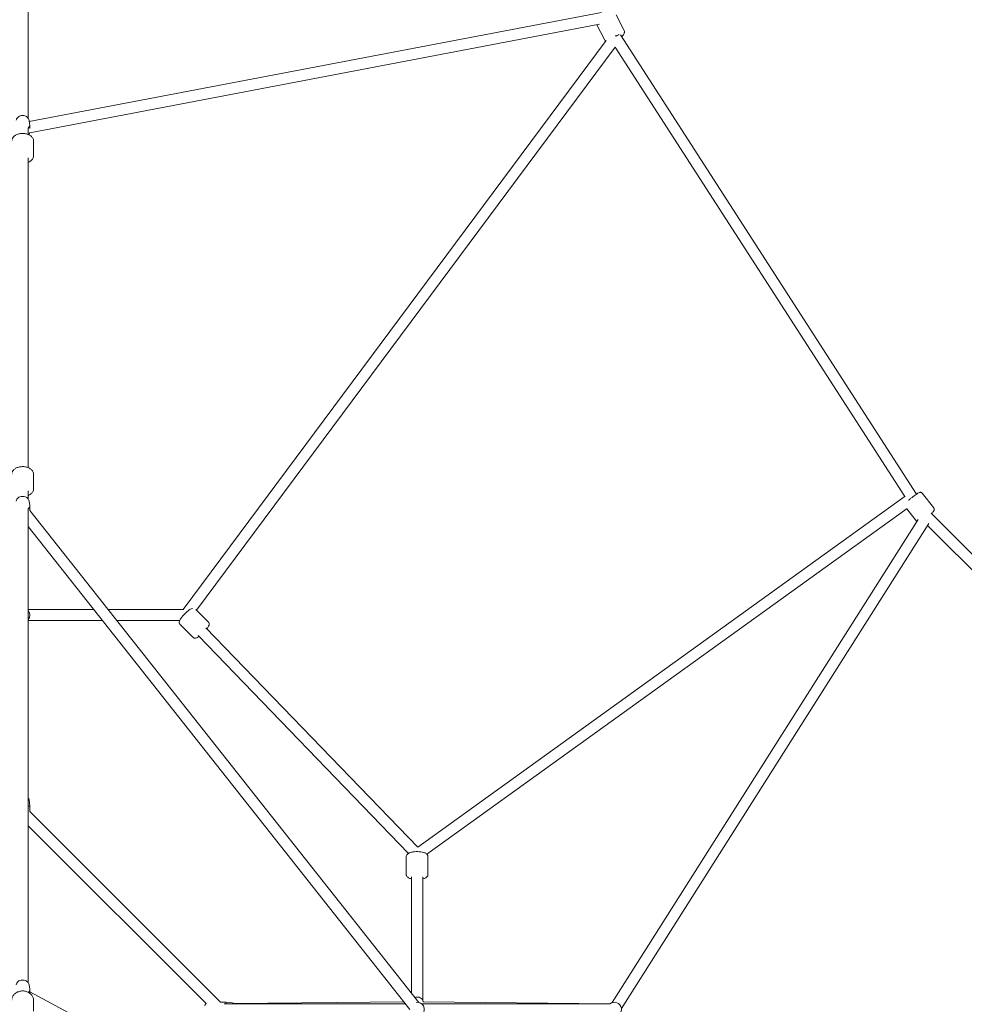
# Model space of a CAD drawing. Units: millimetres. Extents: x -7519 to 9541, y -8215 to 8799.
# Drawn here: x -5 to 1519, y 1281 to 2870 of the extents above; entities that cross this region are included whole.
import ezdxf

# ---------------------------------------------------------------- set-up
doc = ezdxf.new("R2010")
doc.units = ezdxf.units.MM
doc.header["$LTSCALE"] = 0.2
doc.header["$MEASUREMENT"] = 0
doc.header["$PDMODE"] = 1
doc.layers.add('HAGS-Dim Plan', color=7, linetype='Continuous', lineweight=100)
doc.layers.add('HAGS-Plan', color=7, linetype='Continuous')
doc.styles.get("Standard").update_dxf_attribs({"font": 'g13f12d.shx', "height": 300})
doc.dimstyles.new('HAGS - Dim Plan', dxfattribs={"dimtxt": 300, "dimasz": 200, "dimexe": 0.18, "dimexo": 0.0625, "dimgap": 150, "dimtad": 0, "dimlfac": 0.001, "dimrnd": 0.05, "dimzin": 1, "dimdsep": 46, "dimtxsty": 'Standard', "dimblk": 'HAGS - Dim Plan arrow', "dimcen": 0.1, "dimse1": 1, "dimse2": 1, "dimclrd": 1, "dimadec": 0, "dimazin": 0, "dimtfac": 1, "dimtofl": 0, "dimtmove": 0, "dimatfit": 3, "dimfxl": 1, "dimtolj": 1, "dimtzin": 0, "dimarcsym": 0})

# ---------------------------------------------------------------- blocks, each defined once
blk = doc.blocks.new('HAGS - Dim Plan arrow')
at = {"color": 1, "lineweight": 0}
blk.add_lwpolyline([(0, 0, 0, 0.35, 0), (-1, 0, 0.015, 0.015, 0)], format="xyseb", dxfattribs=at)
blk = doc.blocks.new('*D11')
at = {"layer": 'Defpoints', "color": 0, "transparency": 16777216}
for p in [(-0.4, 7519.4), (0.4, -7519.4), (9344.6, -7519.4)]:
    blk.add_point(p, dxfattribs=at)
at = {"layer": 'HAGS-Dim Plan', "color": 1, "lineweight": -2, "transparency": 16777216}
for p, q in [((9344.6, 7319.4), (9344.6, 680.5)), ((9344.6, -7319.4), (9344.6, -680.4))]:
    blk.add_line(p, q, dxfattribs=at)
at = {"layer": 'HAGS-Dim Plan', "color": 1, "lineweight": -2, "transparency": 16777216, "xscale": 200, "yscale": 200, "zscale": 200}
for p, rotation in [((9344.6, 7519.4), 90), ((9344.6, -7519.4), 270)]:
    blk.add_blockref('HAGS - Dim Plan arrow', p, dxfattribs=dict(at, rotation=rotation))
at = {"layer": 'HAGS-Dim Plan', "color": 0, "lineweight": 50, "transparency": 16777216, "insert": (9344.6, 0), "char_height": 300, "attachment_point": 5, "rotation": 90}
blk.add_mtext('\\A1;15.05m', dxfattribs=at)
blk = doc.blocks.new('*D12')
at = {"layer": 'Defpoints', "color": 0, "transparency": 16777216}
for p in [(7519.4, 8601.9), (7519.4, 0), (-7519.4, 0)]:
    blk.add_point(p, dxfattribs=at)
at = {"layer": 'HAGS-Dim Plan', "color": 1, "lineweight": -2, "transparency": 16777216}
for p, q in [((-7319.4, 8601.9), (-680.8, 8601.9)), ((7319.4, 8601.9), (680.1, 8601.9))]:
    blk.add_line(p, q, dxfattribs=at)
at = {"layer": 'HAGS-Dim Plan', "color": 1, "lineweight": -2, "transparency": 16777216, "xscale": 200, "yscale": 200, "zscale": 200, "rotation": 180}
blk.add_blockref('HAGS - Dim Plan arrow', (-7519.4, 8601.9), dxfattribs=at)
at = {"layer": 'HAGS-Dim Plan', "color": 1, "lineweight": -2, "transparency": 16777216, "xscale": 200, "yscale": 200, "zscale": 200}
blk.add_blockref('HAGS - Dim Plan arrow', (7519.4, 8601.9), dxfattribs=at)
at = {"layer": 'HAGS-Dim Plan', "color": 0, "lineweight": 50, "transparency": 16777216, "insert": (-0.4, 8601.9), "char_height": 300, "attachment_point": 5}
blk.add_mtext('\\A1;15.05m', dxfattribs=at)
blk = doc.blocks.new('*D13')
at = {"layer": 'Defpoints', "color": 0, "transparency": 16777216}
for p in [(6267.9, 7910.1), (-6267.9, 0, 3.7), (6267.9, 0, 3.7)]:
    blk.add_point(p, dxfattribs=at)
at = {"layer": 'HAGS-Dim Plan', "color": 1, "lineweight": -2, "transparency": 16777216}
for p, q in [((-6067.9, 7910.1), (-680.4, 7910.1)), ((6067.9, 7910.1), (680.4, 7910.1))]:
    blk.add_line(p, q, dxfattribs=at)
at = {"layer": 'HAGS-Dim Plan', "color": 1, "lineweight": -2, "transparency": 16777216, "xscale": 200, "yscale": 200, "zscale": 200, "rotation": 180}
blk.add_blockref('HAGS - Dim Plan arrow', (-6267.9, 7910.1), dxfattribs=at)
at = {"layer": 'HAGS-Dim Plan', "color": 1, "lineweight": -2, "transparency": 16777216, "xscale": 200, "yscale": 200, "zscale": 200}
blk.add_blockref('HAGS - Dim Plan arrow', (6267.9, 7910.1), dxfattribs=at)
at = {"layer": 'HAGS-Dim Plan', "color": 0, "lineweight": 50, "transparency": 16777216, "insert": (0, 7910.1), "char_height": 300, "attachment_point": 5}
blk.add_mtext('\\A1;12.55m', dxfattribs=at)
blk = doc.blocks.new('*D14')
at = {"layer": 'Defpoints', "color": 0, "transparency": 16777216}
for p in [(0, 6267.9, 3.7), (0, -6267.9, 3.7), (8261, -6267.9)]:
    blk.add_point(p, dxfattribs=at)
at = {"layer": 'HAGS-Dim Plan', "color": 1, "lineweight": -2, "transparency": 16777216}
for p, q in [((8261, 6067.9), (8261, 680.4)), ((8261, -6067.9), (8261, -680.4))]:
    blk.add_line(p, q, dxfattribs=at)
at = {"layer": 'HAGS-Dim Plan', "color": 1, "lineweight": -2, "transparency": 16777216, "xscale": 200, "yscale": 200, "zscale": 200}
for p, rotation in [((8261, 6267.9), 90), ((8261, -6267.9), 270)]:
    blk.add_blockref('HAGS - Dim Plan arrow', p, dxfattribs=dict(at, rotation=rotation))
at = {"layer": 'HAGS-Dim Plan', "color": 0, "lineweight": 50, "transparency": 16777216, "insert": (8261, 0), "char_height": 300, "attachment_point": 5, "rotation": 90}
blk.add_mtext('\\A1;12.55m', dxfattribs=at)

msp = doc.modelspace()

# ---------------------------------------------------------------- linework, layer by layer
at = {"layer": 'HAGS-Plan', "lineweight": 0}
for p, q in [((9, 3476.549), (9, 2710.855)), ((933.991, 2881.618), (10.673, 2705.669)), ((970.285, 2852.464), (957.469, 2878.049)), ((930.612, 2862.65), (11.43, 2687.489)), ((938.991, 2836.788), (926.436, 2861.854)), ((1441.935, 2104.184), (964.42, 2845.301)), ((259.08, 1918.188), (941.432, 2836.235)), ((280.598, 1916.965), (955.97, 2825.621)), ((1422.934, 2100.44), (955.819, 2825.417)), ((10.322, 2707.602), (11.38, 2701.77)), ((9, 2694.696), (9, 2684.767)), ((10.793, 2683.942), (11.38, 2687.176)), ((11.5, 2694.595), (11.5, 2700.441)), ((17.5, 2674.36), (17.5, 2650.287)), ((9, 2647.078), (9, 2147.082)), ((17.5, 2136.675), (17.5, 2112.602)), ((9, 2109.393), (9, 2096.595)), ((1423.59, 2100.913), (637.46, 1534.777)), ((1469.744, 2082.014), (1451.409, 2105.689)), ((10.377, 2093.238), (11.441, 2086.057)), ((11.5, 2077.648), (11.5, 2085.258)), ((9, 2080.572), (9, 1315.949)), ((639.018, 1283.989), (11.5, 2077.951)), ((1427.055, 2081.226), (652.163, 1523.183)), ((1442.071, 2060.584), (1426.433, 2080.778)), ((2073.697, 1465.525), (1465.525, 2073.697)), ((624.896, 1272.828), (9, 2052.085)), ((950.822, 1283.656), (1444.565, 2063.194)), ((966.052, 1274.062), (1461.769, 2056.717)), ((2053.827, 1459.939), (1459.939, 2053.827)), ((114.827, 1918.188), (9, 1918.188)), ((259.195, 1918.188), (137.77, 1918.188)), ((299.56, 1898.092), (279.213, 1918.344)), ((129.054, 1900.188), (9, 1900.188)), ((253.287, 1900.188), (151.997, 1900.188)), ((274.87, 1873.285), (254.036, 1894.02)), ((622.338, 1524.526), (283.088, 1876.04)), ((637.5, 1534.736), (295.799, 1888.789)), ((10.431, 1610.97), (11.5, 1600.99)), ((9, 1600.99), (11.5, 1600.99)), ((11.5, 1600.99), (11.5, 1592.218)), ((319.426, 1284.292), (11.5, 1592.218)), ((295.95, 1282.312), (9.52, 1568.742)), ((618.896, 1519.128), (618.896, 1490.687)), ((653.896, 1519.128), (653.896, 1490.687)), ((627.396, 1486.862), (627.396, 1298.694)), ((645.396, 1486.862), (645.396, 1287.781)), ((10.377, 1312.593), (11.441, 1305.411)), ((11.5, 1298.921), (11.5, 1304.612)), ((307.247, 1142.088), (11.5, 1301.37)), ((17.5, 1287.67), (17.5, 1269.971)), ((328.198, 1284.292), (319.426, 1284.292)), ((325.361, 1281.792), (617.811, 1281.792)), ((328.198, 1284.292), (328.198, 1281.792)), ((338.177, 1283.223), (328.198, 1284.292)), ((615.349, 1284.907), (340.778, 1282.029)), ((947.435, 1281.792), (643.555, 1281.792)), ((646.337, 1285.769), (646.617, 1284.937)), ((947.53, 1281.867), (646.589, 1285.021))]:
    msp.add_line(p, q, dxfattribs=at)
for centre, radius, start, end in [((0, 1909.188), 11.5, 321.50005, 38.49995), ((5.956, 1610.49), 4.5, 6.115504, 47.440278), ((5.956, 1571.49), 4.5, 312.559722, 322.364052), ((298.698, 1278.749), 4.5, 127.635948, 180), ((337.698, 1278.749), 4.5, 42.559722, 83.884496), ((636.396, 1272.792), 11.5, 319.991662, 97.047146), ((954.594, 1272.792), 11.5, 308.571429, 130.008338)]:
    msp.add_arc(centre, radius, start, end, dxfattribs=at)
at = {"layer": 'HAGS-Plan', "lineweight": 0, "extrusion": (0, 0, -1)}
for major_axis, ratio, start_param, end_param in [((7.566, 4.875), 0.12695837, -1.31465559, -0.52509607), ((7.223, -5.369), 0.28044839, -1.76527355, -1.59670484)]:
    msp.add_ellipse((956.347, 2841.215), major_axis=major_axis, ratio=ratio, start_param=start_param, end_param=end_param, dxfattribs=at)
at = {"layer": 'HAGS-Plan', "lineweight": 0}
for centre, major_axis, ratio, start_param, end_param in [((0, 2700.441), (11.5, 0), 0.80242717, -0.6719509, 0.14457405), ((0, 2688.506), (11.5, 0), 0.80242717, -0.48043879, -0.06007524), ((1435.129, 2098.131), (-7.566, -4.875), 0.12695837, -1.9201438, -1.8935409), ((1435.129, 2098.131), (-5.259, 7.303), 0.32472995, -1.46972566, -1.46677465), ((0, 2085.258), (11.5, 0), 0.68652378, -0.6719509, 0.10133601), ((0, 1304.612), (11.5, 0), 0.68652378, -0.59511445, 0.10133601)]:
    msp.add_ellipse(centre, major_axis=major_axis, ratio=ratio, start_param=start_param, end_param=end_param, dxfattribs=at)
for points, knots in [([(966.201, 2842.537), (966.383, 2842.691), (966.561, 2842.845), (967.945, 2844.081), (968.958, 2845.165), (970.123, 2847.09), (970.459, 2847.788), (970.774, 2849.068), (970.844, 2849.546), (970.845, 2850.816), (970.679, 2851.659), (970.298, 2852.437), (970.292, 2852.45), (970.285, 2852.464)], [3.819194767, 3.819194767, 3.819194767, 3.819194767, 3.875472609, 3.875472609, 4.267435946, 4.267435946, 4.462051313, 4.462051313, 4.562934525, 4.562934525, 4.709791388, 4.709791388, 4.71238898, 4.71238898, 4.71238898, 4.71238898]), ([(938.991, 2836.788), (939.302, 2836.169), (939.739, 2835.621), (940.307, 2835.118), (940.399, 2835.042), (940.491, 2834.969)], [1.570796327, 1.570796327, 1.570796327, 1.570796327, 1.690399749, 1.690399749, 1.713143076, 1.713143076, 1.713143076, 1.713143076]), ([(10.322, 2707.602), (10.153, 2708.533), (9.826, 2709.427), (8.897, 2711.102), (8.279, 2711.872), (6.799, 2713.248), (5.919, 2713.832), (3.972, 2714.762), (2.895, 2715.085), (0.659, 2715.427), (-0.501, 2715.435), (-2.781, 2715.117), (-3.9, 2714.791), (-5.962, 2713.816), (-6.911, 2713.176), (-8.487, 2711.643), (-9.134, 2710.771), (-9.939, 2709.105), (-10.183, 2708.366), (-10.322, 2707.602)], [5.75154018, 5.75154018, 5.75154018, 5.75154018, 6.02575945, 6.02575945, 6.31880722, 6.31880722, 6.64121063, 6.64121063, 6.98933988, 6.98933988, 7.3497555, 7.3497555, 7.71042122, 7.71042122, 8.0587742, 8.0587742, 8.37899533, 8.37899533, 8.60398474, 8.60398474, 8.60398474, 8.60398474]), ([(-17.5, 2674.36), (-17.5, 2675.526), (-17.262, 2676.686), (-16.361, 2678.914), (-15.669, 2679.963), (-13.835, 2681.986), (-12.629, 2682.908), (-9.791, 2684.523), (-8.12, 2685.173), (-4.578, 2686.087), (-2.705, 2686.346), (1.05, 2686.461), (2.93, 2686.322), (6.561, 2685.647), (8.311, 2685.112), (11.527, 2683.633), (12.995, 2682.687), (15.349, 2680.431), (16.279, 2679.148), (17.272, 2676.636), (17.5, 2675.5), (17.5, 2674.36)], [5.7451589, 5.7451589, 5.7451589, 5.7451589, 5.98203516, 5.98203516, 6.24086766, 6.24086766, 6.5542202, 6.5542202, 6.90795714, 6.90795714, 7.26438166, 7.26438166, 7.61760015, 7.61760015, 7.97273644, 7.97273644, 8.32978727, 8.32978727, 8.65504182, 8.65504182, 8.88675155, 8.88675155, 8.88675155, 8.88675155]), ([(9, 2639.881), (9.31, 2640.005), (9.615, 2640.135), (11.527, 2641.015), (12.995, 2641.96), (15.349, 2644.216), (16.279, 2645.5), (17.272, 2648.012), (17.5, 2649.148), (17.5, 2650.287)], [2.699178903, 2.699178903, 2.699178903, 2.699178903, 2.765603952, 2.765603952, 3.122654788, 3.122654788, 3.447909336, 3.447909336, 3.679619065, 3.679619065, 3.679619065, 3.679619065]), ([(-17.5, 2136.675), (-17.5, 2137.84), (-17.262, 2139.001), (-16.361, 2141.229), (-15.669, 2142.277), (-13.835, 2144.301), (-12.629, 2145.223), (-9.791, 2146.838), (-8.12, 2147.488), (-4.578, 2148.402), (-2.705, 2148.661), (1.05, 2148.776), (2.93, 2148.636), (6.561, 2147.962), (8.311, 2147.427), (11.527, 2145.947), (12.995, 2145.002), (15.349, 2142.746), (16.279, 2141.463), (17.272, 2138.951), (17.5, 2137.815), (17.5, 2136.675)], [5.7451589, 5.7451589, 5.7451589, 5.7451589, 5.98203516, 5.98203516, 6.24086766, 6.24086766, 6.5542202, 6.5542202, 6.90795714, 6.90795714, 7.26438166, 7.26438166, 7.61760015, 7.61760015, 7.97273644, 7.97273644, 8.32978727, 8.32978727, 8.65504182, 8.65504182, 8.88675155, 8.88675155, 8.88675155, 8.88675155]), ([(10.377, 2093.238), (10.253, 2094.076), (9.983, 2094.88), (9.195, 2096.402), (8.657, 2097.104), (7.335, 2098.41), (6.524, 2098.976), (4.68, 2099.933), (3.63, 2100.287), (1.427, 2100.729), (0.272, 2100.802), (-2.024, 2100.649), (-3.164, 2100.422), (-5.327, 2099.652), (-6.353, 2099.114), (-8.102, 2097.735), (-8.848, 2096.927), (-9.877, 2095.163), (-10.216, 2094.261), (-10.37, 2093.286), (-10.374, 2093.262), (-10.377, 2093.238)], [5.78289718, 5.78289718, 5.78289718, 5.78289718, 6.02278485, 6.02278485, 6.28908345, 6.28908345, 6.60487744, 6.60487744, 6.96823405, 6.96823405, 7.34901755, 7.34901755, 7.73121489, 7.73121489, 8.1064717, 8.1064717, 8.44208107, 8.44208107, 8.71499683, 8.71499683, 8.7218178, 8.7218178, 8.7218178, 8.7218178]), ([(9, 2102.196), (9.31, 2102.319), (9.615, 2102.45), (11.527, 2103.33), (12.995, 2104.275), (15.349, 2106.531), (16.279, 2107.814), (17.272, 2110.327), (17.5, 2111.462), (17.5, 2112.602)], [2.699178903, 2.699178903, 2.699178903, 2.699178903, 2.765603952, 2.765603952, 3.122654788, 3.122654788, 3.447909336, 3.447909336, 3.679619065, 3.679619065, 3.679619065, 3.679619065]), ([(1429.213, 2094.451), (1429.901, 2095.024), (1430.636, 2095.625), (1432.518, 2097.14), (1433.699, 2098.071), (1436.066, 2099.898), (1437.251, 2100.794), (1439.521, 2102.473), (1440.604, 2103.254), (1442.588, 2104.642), (1443.48, 2105.241), (1445.14, 2106.286), (1445.503, 2106.644), (1446.997, 2107.105), (1447.165, 2107.151), (1447.661, 2107.243), (1448.012, 2107.301), (1448.959, 2107.209), (1449.454, 2107.117), (1450.42, 2106.629), (1450.841, 2106.332), (1451.271, 2105.86), (1451.342, 2105.776), (1451.409, 2105.689)], [5.75618582, 5.75618582, 5.75618582, 5.75618582, 5.98011769, 5.98011769, 6.30729289, 6.30729289, 6.63302625, 6.63302625, 6.96074982, 6.96074982, 7.297847, 7.297847, 7.69414094, 7.69414094, 7.73690509, 7.73690509, 7.78973327, 7.78973327, 7.82513937, 7.82513937, 7.84904487, 7.84904487, 7.85398163, 7.85398163, 7.85398163, 7.85398163]), ([(1465.964, 2073.258), (1466.74, 2073.929), (1467.415, 2074.533), (1468.753, 2075.794), (1469.19, 2076.057), (1470.01, 2077.387), (1470.097, 2077.539), (1470.31, 2077.995), (1470.454, 2078.321), (1470.602, 2079.26), (1470.637, 2079.763), (1470.407, 2080.821), (1470.224, 2081.302), (1469.875, 2081.837), (1469.811, 2081.927), (1469.744, 2082.014)], [3.865057876, 3.865057876, 3.865057876, 3.865057876, 4.156254349, 4.156254349, 4.552548291, 4.552548291, 4.595312435, 4.595312435, 4.648140612, 4.648140612, 4.683546712, 4.683546712, 4.707452221, 4.707452221, 4.71238898, 4.71238898, 4.71238898, 4.71238898]), ([(254.036, 1894.02), (253.639, 1894.416), (253.324, 1894.885), (252.874, 1895.86), (252.757, 1896.356), (252.634, 1897.387), (252.671, 1897.882), (252.867, 1899.135), (253.103, 1899.775), (254.102, 1902.048), (255.19, 1903.667), (257.51, 1906.656), (258.563, 1907.893), (260.774, 1910.299), (261.924, 1911.467), (264.252, 1913.676), (265.43, 1914.717), (267.754, 1916.61), (268.894, 1917.453), (271.227, 1918.953), (272.324, 1919.579), (273.804, 1919.975), (273.881, 1919.994), (273.96, 1920.013)], [3.14112177, 3.14112177, 3.14112177, 3.14112177, 3.21521247, 3.21521247, 3.29780088, 3.29780088, 3.40971499, 3.40971499, 3.61845949, 3.61845949, 4.15849324, 4.15849324, 4.51483215, 4.51483215, 4.85470127, 4.85470127, 5.19373321, 5.19373321, 5.54454723, 5.54454723, 5.95100099, 5.95100099, 5.97299155, 5.97299155, 5.97299155, 5.97299155]), ([(297.389, 1887.141), (297.959, 1887.897), (298.472, 1888.629), (299.721, 1890.593), (300.342, 1891.693), (300.855, 1893.645), (300.971, 1894.257), (300.875, 1895.668), (300.715, 1896.42), (300.084, 1897.495), (299.841, 1897.812), (299.56, 1898.092)], [5.316322469, 5.316322469, 5.316322469, 5.316322469, 5.545488996, 5.545488996, 5.951942761, 5.951942761, 6.110072869, 6.110072869, 6.231233881, 6.231233881, 6.283656192, 6.283656192, 6.283656192, 6.283656192]), ([(274.87, 1873.285), (275.267, 1872.889), (275.738, 1872.576), (276.715, 1872.131), (277.211, 1872.016), (278.243, 1871.898), (278.738, 1871.938), (279.99, 1872.139), (280.629, 1872.378), (282.341, 1873.14), (283.387, 1873.777), (284.514, 1874.562)], [3.142063538, 3.142063538, 3.142063538, 3.142063538, 3.216154236, 3.216154236, 3.298742647, 3.298742647, 3.41065676, 3.41065676, 3.61940126, 3.61940126, 3.975547573, 3.975547573, 3.975547573, 3.975547573]), ([(618.896, 1519.128), (618.896, 1519.846), (619.049, 1520.558), (619.583, 1521.88), (619.981, 1522.463), (621.053, 1523.673), (621.763, 1524.191), (623.878, 1525.431), (625.403, 1525.967), (628.7, 1526.788), (630.442, 1527.068), (633.941, 1527.391), (635.684, 1527.451), (639.117, 1527.375), (640.805, 1527.244), (644.053, 1526.787), (645.604, 1526.46), (648.586, 1525.533), (649.984, 1524.943), (651.782, 1523.584), (652.295, 1523.109), (653.279, 1521.78), (653.73, 1520.837), (653.883, 1519.556), (653.896, 1519.342), (653.896, 1519.128)], [4.71238898, 4.71238898, 4.71238898, 4.71238898, 4.84022694, 4.84022694, 4.98695859, 4.98695859, 5.20967275, 5.20967275, 5.61924208, 5.61924208, 6.00050775, 6.00050775, 6.35192217, 6.35192217, 6.69890713, 6.69890713, 7.0565669, 7.0565669, 7.45555985, 7.45555985, 7.62261495, 7.62261495, 7.81588765, 7.81588765, 7.85398163, 7.85398163, 7.85398163, 7.85398163]), ([(618.896, 1490.687), (618.896, 1489.969), (619.049, 1489.257), (619.583, 1487.935), (619.981, 1487.352), (621.053, 1486.141), (621.763, 1485.624), (623.878, 1484.384), (625.403, 1483.847), (627.205, 1483.399), (627.3, 1483.375), (627.396, 1483.353)], [1.570796327, 1.570796327, 1.570796327, 1.570796327, 1.698634285, 1.698634285, 1.845365934, 1.845365934, 2.068080097, 2.068080097, 2.477649426, 2.477649426, 2.500357352, 2.500357352, 2.500357352, 2.500357352]), ([(645.396, 1483.353), (645.953, 1483.485), (646.493, 1483.631), (648.586, 1484.282), (649.984, 1484.871), (651.782, 1486.231), (652.295, 1486.706), (653.279, 1488.035), (653.73, 1488.978), (653.883, 1490.259), (653.896, 1490.473), (653.896, 1490.687)], [3.782827955, 3.782827955, 3.782827955, 3.782827955, 3.914974248, 3.914974248, 4.313967196, 4.313967196, 4.4810223, 4.4810223, 4.674294996, 4.674294996, 4.71238898, 4.71238898, 4.71238898, 4.71238898]), ([(10.377, 1312.593), (10.253, 1313.43), (9.983, 1314.234), (9.195, 1315.757), (8.657, 1316.458), (7.335, 1317.764), (6.524, 1318.33), (4.68, 1319.287), (3.63, 1319.641), (1.427, 1320.083), (0.272, 1320.156), (-2.024, 1320.003), (-3.164, 1319.776), (-5.327, 1319.006), (-6.353, 1318.468), (-8.102, 1317.089), (-8.848, 1316.281), (-9.877, 1314.517), (-10.216, 1313.615), (-10.37, 1312.64), (-10.374, 1312.616), (-10.377, 1312.593)], [5.78289718, 5.78289718, 5.78289718, 5.78289718, 6.02278485, 6.02278485, 6.28908345, 6.28908345, 6.60487744, 6.60487744, 6.96823405, 6.96823405, 7.34901755, 7.34901755, 7.73121489, 7.73121489, 8.1064717, 8.1064717, 8.44208107, 8.44208107, 8.71499683, 8.71499683, 8.7218178, 8.7218178, 8.7218178, 8.7218178]), ([(-17.5, 1287.67), (-17.5, 1289.198), (-17.222, 1290.724), (-16.149, 1293.637), (-15.342, 1295.017), (-13.264, 1297.542), (-11.97, 1298.669), (-9.009, 1300.56), (-7.326, 1301.303), (-3.754, 1302.315), (-1.861, 1302.573), (1.936, 1302.567), (3.84, 1302.301), (7.457, 1301.256), (9.173, 1300.481), (12.214, 1298.484), (13.548, 1297.273), (15.647, 1294.552), (16.437, 1293.06), (17.304, 1290.243), (17.5, 1288.957), (17.5, 1287.67)], [5.60393233, 5.60393233, 5.60393233, 5.60393233, 5.89307939, 5.89307939, 6.19027699, 6.19027699, 6.50562834, 6.50562834, 6.83718587, 6.83718587, 7.17666696, 7.17666696, 7.51806291, 7.51806291, 7.85746979, 7.85746979, 8.18850716, 8.18850716, 8.50200831, 8.50200831, 8.74552498, 8.74552498, 8.74552498, 8.74552498]), ([(646.337, 1285.769), (645.995, 1286.783), (645.488, 1287.738), (644.192, 1289.458), (643.399, 1290.217), (641.603, 1291.47), (640.595, 1291.957), (638.463, 1292.606), (637.338, 1292.763), (635.085, 1292.725), (633.958, 1292.528), (632.802, 1292.13), (632.717, 1292.1), (632.633, 1292.068)], [5.83496161, 5.83496161, 5.83496161, 5.83496161, 6.14473008, 6.14473008, 6.46116745, 6.46116745, 6.78549372, 6.78549372, 7.11583629, 7.11583629, 7.44824113, 7.44824113, 7.47473312, 7.47473312, 7.47473312, 7.47473312])]:
    msp.add_open_spline(points, degree=3, knots=knots, dxfattribs=at)
msp.add_open_spline([(1442.071, 2060.584), (1442.223, 2060.388), (1442.393, 2060.207), (1442.572, 2060.047)], degree=3, dxfattribs=at)

# ---------------------------------------------------------------- dimensions: what is measured, and where the dimension line sits
at = {"layer": 'HAGS-Dim Plan', "lineweight": 50}
dim = msp.add_linear_dim(base=(7519.406, 8601.864), p1=(-7519.406, -0.041), p2=(7519.406, 0.041), dimstyle='HAGS - Dim Plan', override={"dimpost": 'm'}, dxfattribs=at)
dim.commit()
dim.dimension.update_dxf_attribs({"geometry": '*D12', "text_midpoint": (-0.38, 8601.864), "dimtype": 160})
for base, p1, p2, angle, picture, middle in [((6267.867, 7910.138), (-6267.867, 0, 3.664), (6267.867, 0, 3.664), 180, '*D13', (0, 7910.138)), ((8261.045, -6267.867), (0, 6267.867, 3.664), (0, -6267.867, 3.664), 90, '*D14', (8261.045, 0))]:
    dim = msp.add_linear_dim(base=base, p1=p1, p2=p2, angle=angle, dimstyle='HAGS - Dim Plan', override={"dimpost": 'm'}, dxfattribs=at)
    dim.commit()
    dim.dimension.update_dxf_attribs({"geometry": picture, "text_midpoint": middle})
dim = msp.add_linear_dim(base=(9344.589, -7519.406), p1=(-0.38, 7519.406), p2=(0.38, -7519.406), angle=90, dimstyle='HAGS - Dim Plan', override={"dimpost": 'm'}, dxfattribs=at)
dim.commit()
dim.dimension.update_dxf_attribs({"geometry": '*D11', "text_midpoint": (9344.589, 0.041), "dimtype": 160})

doc.saveas('drawing.dxf')
